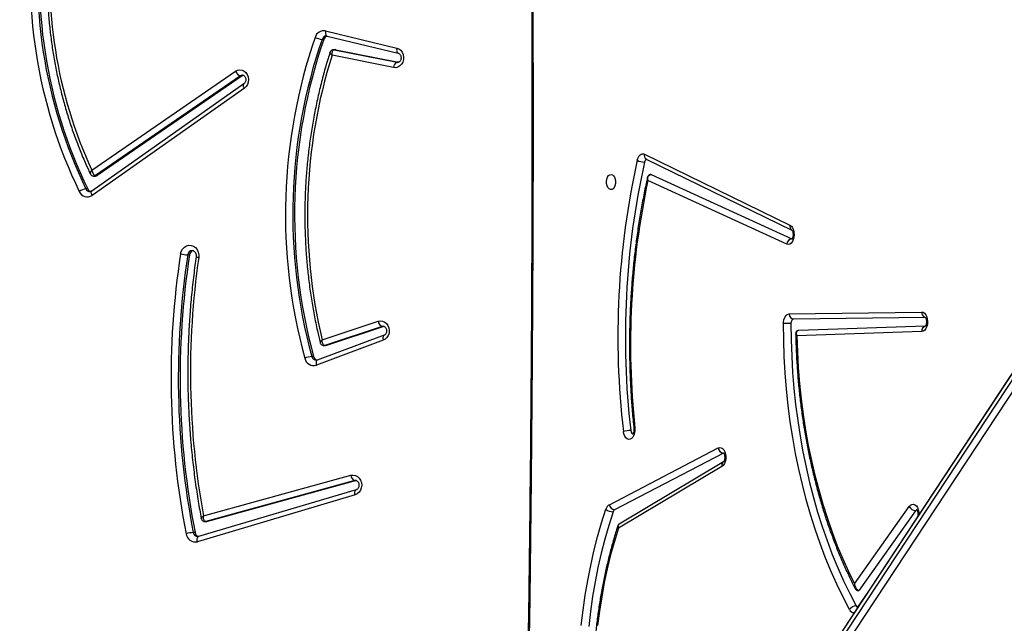
# Model space of a CAD drawing. Units: centimetres. Extents: x -1564 to 1131, y -2520 to -1089.
# Drawn here: x -224 to -168, y -1754 to -1720 of the extents above; entities that cross this region are included whole.
import ezdxf

# ---------------------------------------------------------------- set-up
doc = ezdxf.new("R2010")
doc.units = ezdxf.units.CM
doc.layers.add('VP-DIM', color=7, linetype='Continuous')
doc.layers.add('VP-HIC', color=6, linetype='Continuous')
doc.layers.add('VP-EQ', color=7, linetype='Continuous', true_color=0x8a3492)
doc.dimstyles.new('ISO-25', dxfattribs={"dimtxt": 2.5, "dimasz": 2.5, "dimexe": 1.25, "dimexo": 0.625, "dimtad": 1, "dimtxsty": 'Standard', "dimcen": 2.5, "dimadec": 0, "dimazin": 0, "dimtfac": 1, "dimtmove": 0, "dimatfit": 3, "dimfxl": 1, "dimarcsym": 0})

# ---------------------------------------------------------------- blocks, each defined once
blk = doc.blocks.new('*D85')
at = {"layer": 'Defpoints', "color": 0}
for p in [(576.86, -1202.547), (-576.791, -1823.059), (576.86, -1908.198)]:
    blk.add_point(p, dxfattribs=at)
at = {"layer": 'VP-DIM', "color": 0, "lineweight": -2}
for p, q in [((-576.791, -1272.547), (-576.791, -1182.547)), ((576.86, -1272.547), (576.86, -1182.547)), ((-556.791, -1202.547), (-39.965, -1202.547)), ((556.86, -1202.547), (40.035, -1202.547))]:
    blk.add_line(p, q, dxfattribs=at)
at = {"layer": 'VP-DIM', "color": 0}
for points in [[(-556.791, -1199.213), (-556.791, -1205.88), (-576.791, -1202.547)], [(556.86, -1205.88), (556.86, -1199.213), (576.86, -1202.547)]]:
    blk.add_solid(points, dxfattribs=at)
at = {"layer": 'VP-DIM', "color": 0, "insert": (0.035, -1202.547), "char_height": 20, "attachment_point": 5}
blk.add_mtext('1155', dxfattribs=at)
blk = doc.blocks.new('*D86')
at = {"layer": 'Defpoints', "color": 0}
for p in [(776.86, -1108.612), (-777.791, -1864.244), (776.86, -1931.098)]:
    blk.add_point(p, dxfattribs=at)
at = {"layer": 'VP-DIM', "color": 0, "lineweight": -2}
for p, q in [((-777.791, -1178.612), (-777.791, -1088.612)), ((776.86, -1178.612), (776.86, -1088.612)), ((-757.791, -1108.612), (-43.798, -1108.612)), ((756.86, -1108.612), (42.868, -1108.612))]:
    blk.add_line(p, q, dxfattribs=at)
at = {"layer": 'VP-DIM', "color": 0}
for points in [[(-757.791, -1105.278), (-757.791, -1111.945), (-777.791, -1108.612)], [(756.86, -1111.945), (756.86, -1105.278), (776.86, -1108.612)]]:
    blk.add_solid(points, dxfattribs=at)
at = {"layer": 'VP-DIM', "color": 0, "insert": (-0.465, -1108.612), "char_height": 20, "attachment_point": 5}
blk.add_mtext('1555', dxfattribs=at)
blk = doc.blocks.new('3031-1')
at = {"color": 7, "linetype": 'Continuous', "lineweight": 25}
for p, q in [((2214.435, 826.568), (2253.608, 884.465)), ((2253.837, 884.155), (2214.665, 826.257)), ((2214.541, 825.668), (2253.714, 883.566)), ((2214.558, 825.709), (2253.731, 883.607)), ((2231.445, 850.652), (2231.983, 851.438)), ((2228.656, 846.048), (2231.881, 850.487)), ((2232.141, 850.126), (2229.01, 845.815)), ((2260.123, 844.492), (2269.033, 847.022)), ((2260.191, 844.778), (2269.101, 847.309)), ((2269.033, 847.022), (2269.029, 847.021)), ((2239.437, 843.174), (2245.347, 846.603)), ((2239.526, 843.431), (2245.397, 846.836)), ((2269.227, 846.793), (2269.327, 846.792)), ((2260.106, 843.974), (2268.522, 846.178)), ((2260.206, 843.973), (2268.622, 846.177)), ((2268.742, 845.859), (2260.413, 843.678)), ((2268.522, 846.178), (2268.622, 846.177)), ((2268.662, 846.182), (2268.562, 846.183)), ((2239.434, 842.676), (2245.598, 845.793)), ((2245.888, 845.503), (2239.724, 842.386)), ((2260.126, 844.492), (2260.123, 844.492)), ((2260.106, 843.974), (2260.206, 843.973)), ((2258.457, 835.824), (2262.235, 837.175)), ((2258.506, 836.105), (2262.284, 837.455)), ((2262.232, 837.174), (2262.235, 837.175)), ((2262.435, 836.973), (2262.535, 836.972)), ((2227.989, 835.679), (2235.112, 835.83)), ((2228.187, 835.975), (2235.224, 836.124)), ((2258.456, 835.322), (2261.705, 836.355)), ((2258.556, 835.321), (2261.805, 836.353)), ((2261.939, 836.035), (2258.774, 835.03)), ((2261.705, 836.355), (2261.805, 836.353)), ((2261.853, 836.36), (2261.753, 836.362)), ((2258.456, 835.322), (2258.556, 835.321)), ((2227.985, 835.178), (2235.393, 835.191)), ((2235.63, 834.888), (2228.182, 834.875)), ((2235.731, 830.96), (2243.5, 827.294)), ((2269.349, 831.171), (2269.449, 831.169)), ((2243.316, 826.958), (2235.439, 830.674)), ((2243.575, 826.085), (2235.431, 830.175)), ((2243.68, 825.813), (2235.536, 829.904)), ((2266.153, 821.829), (2274.796, 827.755)), ((2266.172, 821.584), (2274.815, 827.51)), ((2275.037, 827.389), (2275.137, 827.388)), ((2266.262, 821.126), (2274.496, 826.645)), ((2266.362, 821.125), (2274.596, 826.644)), ((2274.496, 826.645), (2274.596, 826.644)), ((2274.685, 826.671), (2274.585, 826.672)), ((2274.798, 826.33), (2266.641, 820.864)), ((2266.201, 821.098), (2266.262, 821.126)), ((2266.262, 821.126), (2266.362, 821.125)), ((2260.97, 819.725), (2257.465, 820.471)), ((2261.07, 819.723), (2257.542, 820.474)), ((2257.74, 820.767), (2261.197, 820.031)), ((2261.467, 818.95), (2257.468, 819.962)), ((2257.471, 819.961), (2257.468, 819.962)), ((2261.543, 818.657), (2257.544, 819.669)), ((2260.97, 819.725), (2261.07, 819.723)), ((2260.999, 819.721), (2260.97, 819.725)), ((2260.999, 819.721), (2261.099, 819.72)), ((2261.646, 819.133), (2261.746, 819.131))]:
    blk.add_line(p, q, dxfattribs=at)
at = {"color": 8, "linetype": 'Continuous', "lineweight": 25}
for p, q in [((2260.152, 843.967), (2260.206, 843.973)), ((2258.494, 835.312), (2258.556, 835.321)), ((2257.478, 820.475), (2257.542, 820.474)), ((2257.542, 820.474), (2257.504, 820.479)), ((2261.099, 819.72), (2261.07, 819.723))]:
    blk.add_line(p, q, dxfattribs=at)
at = {"color": 8, "linetype": 'Continuous', "lineweight": 25, "flags": 128}
for points in [[(2249.954, 774.393), (2249.921, 777.075), (2249.853, 783.768), (2249.808, 790.461), (2249.786, 797.156), (2249.787, 803.851), (2249.811, 810.547), (2249.857, 817.242), (2249.927, 823.938), (2250.019, 830.634), (2250.134, 837.329), (2250.271, 844.023), (2250.432, 850.717), (2250.615, 857.409), (2250.821, 864.101), (2251.05, 870.791), (2251.302, 877.479), (2251.409, 880.159)], [(2231.997, 851.468), (2231.988, 851.447), (2231.983, 851.438)], [(2269.101, 847.309), (2269.11, 847.252), (2269.113, 847.197), (2269.109, 847.147), (2269.1, 847.103), (2269.085, 847.067), (2269.064, 847.041), (2269.04, 847.025), (2269.033, 847.022)], [(2229.01, 845.815), (2228.937, 845.739), (2228.855, 845.695), (2228.769, 845.688), (2228.686, 845.718), (2228.61, 845.782), (2228.547, 845.877), (2228.501, 845.996), (2228.475, 846.13), (2228.47, 846.255)], [(2268.622, 846.177), (2268.656, 846.182), (2268.662, 846.182)], [(2260.191, 844.778), (2260.2, 844.721), (2260.203, 844.667), (2260.2, 844.617), (2260.19, 844.573), (2260.175, 844.537), (2260.155, 844.51), (2260.13, 844.494), (2260.126, 844.492)], [(2244.398, 841.202), (2244.428, 841.212), (2244.448, 841.222), (2244.457, 841.231), (2244.457, 841.233)], [(2262.235, 837.175), (2262.238, 837.176), (2262.262, 837.191), (2262.281, 837.218), (2262.294, 837.253), (2262.301, 837.296), (2262.302, 837.345), (2262.296, 837.399), (2262.284, 837.455)], [(2258.459, 835.825), (2258.459, 835.825), (2258.483, 835.841), (2258.502, 835.867), (2258.515, 835.903), (2258.523, 835.946), (2258.523, 835.995), (2258.518, 836.049), (2258.506, 836.105)], [(2261.805, 836.353), (2261.838, 836.36), (2261.853, 836.36)], [(2274.796, 827.755), (2274.819, 827.705), (2274.835, 827.657), (2274.844, 827.613), (2274.845, 827.574), (2274.839, 827.542), (2274.825, 827.519), (2274.815, 827.51)], [(2266.153, 821.829), (2266.176, 821.779), (2266.192, 821.73), (2266.201, 821.686), (2266.202, 821.647), (2266.196, 821.615), (2266.182, 821.592), (2266.174, 821.585)], [(2266.245, 821.09), (2266.279, 821.092), (2266.362, 821.125)], [(2257.544, 819.669), (2257.553, 819.727), (2257.555, 819.782), (2257.551, 819.833), (2257.541, 819.877), (2257.525, 819.914), (2257.504, 819.941), (2257.479, 819.958), (2257.471, 819.961)], [(2261.543, 818.657), (2261.552, 818.715), (2261.554, 818.77), (2261.55, 818.821), (2261.54, 818.865), (2261.524, 818.902), (2261.503, 818.929), (2261.478, 818.947), (2261.467, 818.95)]]:
    blk.add_lwpolyline(points, dxfattribs=at)
at = {"color": 7, "linetype": 'Continuous', "lineweight": 25, "flags": 128}
for points in [[(2247.549, 852.281), (2247.439, 851.427), (2247.308, 850.582), (2247.155, 849.746), (2246.981, 848.921), (2246.786, 848.108), (2246.571, 847.309), (2246.336, 846.525), (2246.082, 845.758)], [(2245.686, 845.909), (2245.937, 846.665), (2246.169, 847.437), (2246.38, 848.224), (2246.572, 849.025), (2246.744, 849.838), (2246.894, 850.662), (2247.024, 851.496), (2247.132, 852.337)], [(2245.397, 846.836), (2245.632, 847.577), (2245.849, 848.333), (2246.046, 849.103), (2246.224, 849.886), (2246.381, 850.681), (2246.518, 851.485), (2246.634, 852.298)], [(2235.545, 835.439), (2235.546, 836.356), (2235.525, 837.271), (2235.483, 838.183), (2235.42, 839.092), (2235.336, 839.995), (2235.231, 840.892), (2235.105, 841.781), (2234.958, 842.66), (2234.791, 843.529), (2234.603, 844.386), (2234.396, 845.23), (2234.169, 846.06), (2233.923, 846.874), (2233.658, 847.671), (2233.375, 848.45), (2233.074, 849.21), (2232.755, 849.95), (2232.418, 850.668), (2232.066, 851.363)], [(2232.442, 851.56), (2232.799, 850.855), (2233.139, 850.128), (2233.462, 849.379), (2233.768, 848.61), (2234.055, 847.821), (2234.323, 847.013), (2234.572, 846.189), (2234.802, 845.349), (2235.012, 844.494), (2235.201, 843.627), (2235.371, 842.746), (2235.519, 841.856), (2235.647, 840.956), (2235.753, 840.048), (2235.839, 839.133), (2235.903, 838.213), (2235.945, 837.289), (2235.966, 836.362), (2235.966, 835.434)], [(2235.224, 836.124), (2235.204, 837.02), (2235.164, 837.914), (2235.103, 838.805), (2235.02, 839.69), (2234.917, 840.568), (2234.793, 841.439), (2234.649, 842.3), (2234.484, 843.151), (2234.299, 843.99), (2234.095, 844.816), (2233.871, 845.627), (2233.628, 846.423), (2233.367, 847.202), (2233.087, 847.963), (2232.789, 848.704), (2232.474, 849.426), (2232.141, 850.126)], [(2228.586, 845.994), (2228.605, 846.002), (2228.656, 846.048)], [(2268.522, 846.178), (2268.556, 846.183), (2268.562, 846.183)], [(2260.413, 843.678), (2260.286, 843.665), (2260.161, 843.689), (2260.046, 843.75), (2259.948, 843.843), (2259.874, 843.962), (2259.83, 844.099), (2259.817, 844.245), (2259.838, 844.39), (2259.89, 844.524), (2259.97, 844.638), (2260.073, 844.725), (2260.191, 844.778)], [(2239.724, 842.386), (2239.639, 842.362), (2239.555, 842.375), (2239.475, 842.423), (2239.406, 842.504), (2239.351, 842.612), (2239.315, 842.74), (2239.301, 842.879), (2239.308, 843.021), (2239.337, 843.155), (2239.385, 843.273), (2239.45, 843.367), (2239.526, 843.431)], [(2244.398, 841.202), (2244.396, 841.345), (2244.416, 841.484), (2244.457, 841.611), (2244.516, 841.716), (2244.59, 841.793), (2244.672, 841.836), (2244.758, 841.842), (2244.842, 841.812), (2244.917, 841.747), (2244.98, 841.651), (2245.026, 841.531), (2245.052, 841.395)], [(2244.634, 841.343), (2244.613, 841.434), (2244.573, 841.503), (2244.52, 841.542), (2244.519, 841.542)], [(2228.182, 834.875), (2228.097, 834.893), (2228.018, 834.947), (2227.95, 835.034), (2227.898, 835.147), (2227.866, 835.279), (2227.855, 835.421), (2227.867, 835.563), (2227.901, 835.695), (2227.953, 835.81), (2228.022, 835.898), (2228.102, 835.954), (2228.187, 835.975)], [(2258.774, 835.03), (2258.65, 835.01), (2258.526, 835.027), (2258.409, 835.081), (2258.309, 835.167), (2258.231, 835.28), (2258.181, 835.413), (2258.162, 835.555), (2258.176, 835.699), (2258.221, 835.835), (2258.294, 835.952), (2258.392, 836.044), (2258.506, 836.105)], [(2261.705, 836.355), (2261.738, 836.361), (2261.753, 836.362)], [(2235.393, 835.191), (2235.422, 835.196), (2235.45, 835.21), (2235.477, 835.233), (2235.5, 835.264), (2235.519, 835.301), (2235.533, 835.344), (2235.542, 835.391), (2235.545, 835.439)], [(2235.966, 835.434), (2235.958, 835.328), (2235.938, 835.225), (2235.906, 835.131), (2235.865, 835.048), (2235.814, 834.98), (2235.757, 834.929), (2235.694, 834.898), (2235.63, 834.888)], [(2235.536, 829.904), (2235.458, 829.962), (2235.392, 830.052), (2235.343, 830.168), (2235.313, 830.301), (2235.305, 830.443), (2235.319, 830.584), (2235.355, 830.715), (2235.41, 830.827), (2235.48, 830.911), (2235.56, 830.964), (2235.646, 830.98), (2235.731, 830.96)], [(2269.854, 831.111), (2269.812, 830.964), (2269.738, 830.833), (2269.638, 830.729), (2269.518, 830.658), (2269.386, 830.625), (2269.252, 830.632), (2269.124, 830.679), (2269.01, 830.762), (2268.919, 830.876), (2268.857, 831.013), (2268.827, 831.164), (2268.832, 831.32)], [(2245.571, 826.921), (2245.495, 826.941), (2245.427, 826.997), (2245.373, 827.084), (2245.336, 827.194), (2245.321, 827.318), (2245.328, 827.444), (2245.358, 827.562), (2245.407, 827.66), (2245.471, 827.731), (2245.544, 827.767), (2245.62, 827.766), (2245.693, 827.728), (2245.755, 827.656), (2245.801, 827.556), (2245.827, 827.437), (2245.831, 827.311), (2245.812, 827.188), (2245.773, 827.079), (2245.716, 826.993), (2245.646, 826.939), (2245.571, 826.921)], [(2243.331, 826.954), (2243.326, 826.955), (2243.316, 826.958)], [(2244.087, 826.143), (2244.059, 826.051), (2244.021, 825.969), (2243.975, 825.9), (2243.922, 825.846), (2243.863, 825.81), (2243.802, 825.792), (2243.74, 825.793), (2243.68, 825.813)], [(2266.641, 820.864), (2266.525, 820.807), (2266.4, 820.788), (2266.274, 820.806), (2266.158, 820.861), (2266.057, 820.949), (2265.98, 821.064), (2265.931, 821.198), (2265.914, 821.342), (2265.93, 821.487), (2265.977, 821.622), (2266.053, 821.739), (2266.153, 821.829)], [(2257.544, 819.669), (2257.427, 819.718), (2257.324, 819.801), (2257.243, 819.91), (2257.189, 820.041), (2257.166, 820.183), (2257.175, 820.327), (2257.216, 820.464), (2257.286, 820.584), (2257.38, 820.68), (2257.492, 820.745), (2257.615, 820.775), (2257.74, 820.767)]]:
    blk.add_lwpolyline(points, dxfattribs=at)
at = {"color": 7, "linetype": 'Continuous', "lineweight": 25}
for centre, radius, start, end in [((2231.93, 851.304), 0.147, 23.6152, 70.2491), ((2232.048, 851.855), 0.492, 272.0059, 323.1094), ((2231.923, 850.462), 0.0485, 92.5551, 148.8223), ((2268.949, 846.753), 0.281, 8.0874, 72.8126), ((2269.212, 846.799), 0.522, 5.9682, 102.3438), ((2224.793, 838.633), 45.177, 350.4915, 10.4055), ((2269.234, 848.761), 1.972, 272.7046, 284.6046), ((2224.894, 838.632), 45.176, 350.4914, 10.4056), ((2224.955, 838.631), 45.525, 350.4921, 10.4049), ((2228.621, 845.611), 0.439, 27.7489, 85.4408), ((2245.494, 845.964), 0.2, 301.4748, 344.2328), ((2245.662, 845.252), 0.658, 50.3626, 87.9026), ((2224.688, 838.316), 44.695, 350.9933, 9.7162), ((2245.556, 845.461), 0.335, 7.2241, 82.7229), ((2245.659, 845.878), 0.439, 301.4277, 344.2438), ((2260.081, 843.666), 0.332, 2.1922, 67.8471), ((2239.391, 842.343), 0.335, 7.2335, 82.6941), ((2199.428, 836.623), 45.872, 346.7943, 5.9716), ((2244.649, 842.934), 1.591, 269.4723, 284.6676), ((2200.43, 837.057), 44.163, 347.2279, 5.3859), ((2199.409, 836.627), 45.47, 346.8126, 5.9532), ((2233.176, 829.328), 30.241, 340.2961, 14.6432), ((2233.276, 829.327), 30.241, 340.2962, 14.6432), ((2233.343, 829.326), 30.583, 340.2958, 14.6435), ((2262.167, 836.915), 0.274, 12.3505, 75.1618), ((2262.431, 836.966), 0.511, 10.3606, 106.7338), ((2262.434, 838.407), 1.438, 274.0114, 290.3138), ((2232.705, 829.372), 29.983, 341.8496, 12.8409), ((2236.941, 933.992), 98.562, 269.18857, 269.4328), ((2258.43, 834.999), 0.346, 5.0715, 68.5549), ((2235.355, 834.917), 0.277, 353.9451, 82.081), ((2235.406, 831), 0.327, 275.8779, 352.9697), ((2269.07, 831.203), 0.281, 284.6536, 353.2882), ((2269.294, 828.644), 2.53, 77.2158, 86.4913), ((2275.064, 827.351), 0.486, 21.8766, 123.5543), ((2274.796, 827.282), 0.264, 23.9723, 73.4964), ((2275.026, 828.246), 0.866, 277.3616, 304.3506), ((2250.729, 815.853), 27.399, 350.954, 25.2299), ((2250.575, 815.857), 27.044, 350.9439, 25.24), ((2250.675, 815.856), 27.044, 350.944, 25.2398), ((2274.584, 826.517), 0.155, 89.422, 124.3372), ((2243.489, 826.275), 0.192, 289.9849, 353.6151), ((2243.657, 825.364), 0.89, 61.1216, 88.5364), ((2251.376, 815.848), 25.661, 352.5488, 24.1108), ((2266.23, 820.704), 0.441, 21.2108, 72.6727), ((2257.427, 820.765), 0.313, 291.5495, 0.3287), ((2261.387, 819.216), 0.272, 284.8401, 342.0978), ((2261.646, 819.158), 0.511, 258.4556, 343.679), ((2261.609, 817.962), 1.177, 63.3987, 83.3055)]:
    blk.add_arc(centre, radius, start, end, dxfattribs=at)
at = {"color": 8, "linetype": 'Continuous', "lineweight": 25}
for centre, radius, start, end in [((2232.172, 851.453), 0.29, 21.5119, 87.6896), ((2269.061, 846.761), 0.268, 6.6102, 86.4269), ((2239.303, 843.365), 0.233, 305.2029, 16.4657), ((2262.277, 836.922), 0.263, 11.0292, 87.2335), ((2227.908, 835.95), 0.28, 286.726, 4.9521), ((2227.897, 834.901), 0.286, 354.7622, 72.2244), ((2269.181, 831.195), 0.27, 271.8225, 354.5813), ((2235.301, 829.969), 0.244, 344.4557, 57.7004), ((2274.903, 827.287), 0.255, 23.2684, 87.4995), ((2274.684, 826.515), 0.156, 89.3038, 124.3324), ((2243.445, 825.878), 0.244, 344.449, 57.8213), ((2261.493, 819.211), 0.266, 272.1429, 342.4616)]:
    blk.add_arc(centre, radius, start, end, dxfattribs=at)
at = {"color": 7, "linetype": 'Continuous', "lineweight": 25}
for points, knots in [([(2250.017, 774.294), (2249.994, 776.101), (2249.945, 779.944), (2249.894, 785.823), (2249.859, 791.933), (2249.842, 798.044), (2249.845, 804.155), (2249.867, 810.267), (2249.907, 816.379), (2249.967, 822.491), (2250.046, 828.602), (2250.143, 834.714), (2250.26, 840.825), (2250.396, 846.935), (2250.55, 853.044), (2250.724, 859.153), (2250.916, 865.26), (2251.129, 871.366), (2251.315, 876.366), (2251.437, 879.329), (2251.476, 880.258)], [0, 0, 0, 0, 0.051161, 0.108818, 0.166475, 0.224131, 0.281789, 0.339445, 0.397103, 0.454759, 0.512417, 0.570074, 0.627731, 0.685388, 0.743044, 0.800702, 0.858359, 0.916015, 0.973673, 1, 1, 1, 1]), ([(2245.426, 846.701), (2245.451, 846.773), (2245.553, 847.077), (2245.722, 847.624), (2245.926, 848.345), (2246.112, 849.079), (2246.28, 849.824), (2246.43, 850.58), (2246.562, 851.344), (2246.675, 852.115), (2246.77, 852.893), (2246.845, 853.676), (2246.902, 854.463), (2246.94, 855.252), (2246.958, 856.043), (2246.958, 856.834), (2246.938, 857.624), (2246.899, 858.412), (2246.842, 859.196), (2246.765, 859.975), (2246.669, 860.748), (2246.555, 861.514), (2246.422, 862.271), (2246.271, 863.019), (2246.102, 863.755), (2245.915, 864.48), (2245.71, 865.191), (2245.488, 865.888), (2245.249, 866.57), (2244.994, 867.235), (2244.722, 867.882), (2244.466, 868.447), (2244.294, 868.788), (2244.224, 868.928)], [0, 0, 0, 0, 0.01038, 0.043723, 0.077063, 0.110395, 0.143727, 0.177058, 0.210381, 0.243704, 0.277027, 0.310345, 0.343662, 0.376981, 0.410296, 0.443614, 0.47693, 0.510247, 0.543564, 0.576886, 0.610209, 0.643533, 0.676861, 0.710191, 0.743525, 0.776862, 0.810206, 0.843554, 0.876904, 0.910263, 0.943622, 0.97699, 1, 1, 1, 1]), ([(2231.983, 851.438), (2231.987, 851.443), (2231.996, 851.456), (2231.997, 851.456), (2231.997, 851.456)], [0, 0, 0, 0, 0.404334, 1, 1, 1, 1]), ([(2232.141, 850.126), (2232.141, 850.126), (2232.141, 850.127), (2232.141, 850.129), (2232.141, 850.135), (2232.14, 850.15), (2232.135, 850.188), (2232.118, 850.266), (2232.075, 850.363), (2232.01, 850.437), (2231.945, 850.479), (2231.902, 850.484), (2231.881, 850.487)], [0, 0, 0, 0, 0.0020384, 0.0061146, 0.0150067, 0.0366935, 0.0909175, 0.2367012, 0.4987953, 0.6977578, 0.8461761, 1, 1, 1, 1]), ([(2232.115, 850.369), (2232.112, 850.376), (2232.1, 850.409), (2232.06, 850.455), (2231.996, 850.497), (2231.945, 850.514), (2231.921, 850.51), (2231.92, 850.51)], [0, 0, 0, 0, 0.083612, 0.40629, 0.704372, 0.994983, 1, 1, 1, 1]), ([(2235.284, 836.009), (2235.284, 836.101), (2235.282, 836.477), (2235.264, 837.139), (2235.224, 837.992), (2235.165, 838.841), (2235.086, 839.686), (2234.989, 840.525), (2234.873, 841.357), (2234.739, 842.181), (2234.586, 842.997), (2234.415, 843.801), (2234.226, 844.595), (2234.019, 845.376), (2233.795, 846.144), (2233.554, 846.897), (2233.295, 847.635), (2233.021, 848.356), (2232.73, 849.059), (2232.429, 849.733), (2232.219, 850.161), (2232.117, 850.37)], [0, 0, 0, 0, 0.0175099, 0.0722371, 0.1269669, 0.1816942, 0.2364318, 0.2911616, 0.3459024, 0.4006404, 0.4553862, 0.5101376, 0.5648925, 0.6196514, 0.6744164, 0.7291861, 0.7839598, 0.8387456, 0.8935345, 0.9483276, 1, 1, 1, 1]), ([(2269.033, 847.022), (2269.04, 847.024), (2269.055, 847.028), (2269.07, 847.026), (2269.077, 847.025)], [0, 0, 0, 0, 0.46733, 1, 1, 1, 1]), ([(2228.599, 845.98), (2228.599, 845.98), (2228.599, 845.979), (2228.579, 846.004), (2228.556, 846.057), (2228.536, 846.133), (2228.528, 846.222), (2228.532, 846.306), (2228.543, 846.352), (2228.548, 846.37)], [0, 0, 0, 0, 0.09665, 0.247717, 0.398699, 0.555537, 0.719217, 0.886898, 1, 1, 1, 1]), ([(2245.345, 846.605), (2245.357, 846.612), (2245.392, 846.632), (2245.42, 846.67), (2245.425, 846.698), (2245.426, 846.702)], [0, 0, 0, 0, 0.333906, 0.915347, 1, 1, 1, 1]), ([(2268.622, 846.177), (2268.634, 846.174), (2268.66, 846.17), (2268.695, 846.135), (2268.727, 846.071), (2268.746, 845.974), (2268.745, 845.896), (2268.742, 845.86), (2268.742, 845.859)], [0, 0, 0, 0, 0.163229, 0.317298, 0.518055, 0.773773, 0.99761, 1, 1, 1, 1]), ([(2268.87, 845.999), (2268.867, 846.017), (2268.859, 846.059), (2268.818, 846.118), (2268.756, 846.163), (2268.699, 846.183), (2268.668, 846.18), (2268.662, 846.18)], [0, 0, 0, 0, 0.185741, 0.428613, 0.687618, 0.939197, 1, 1, 1, 1]), ([(2268.978, 831.277), (2269.003, 831.44), (2269.086, 831.967), (2269.205, 832.864), (2269.326, 833.967), (2269.42, 835.074), (2269.486, 836.184), (2269.525, 837.295), (2269.537, 838.407), (2269.521, 839.519), (2269.478, 840.63), (2269.407, 841.739), (2269.31, 842.844), (2269.184, 843.946), (2269.04, 844.999), (2268.925, 845.681), (2268.871, 846)], [0, 0, 0, 0, 0.033439, 0.108501, 0.183564, 0.25863, 0.333694, 0.40876, 0.48383, 0.558894, 0.633961, 0.709026, 0.784093, 0.859157, 0.934227, 1, 1, 1, 1]), ([(2260.152, 843.969), (2260.138, 843.97), (2260.11, 843.97), (2260.064, 843.997), (2260.017, 844.047), (2259.981, 844.119), (2259.964, 844.207), (2259.97, 844.296), (2259.996, 844.377), (2260.038, 844.439), (2260.084, 844.477), (2260.111, 844.487), (2260.123, 844.492)], [0, 0, 0, 0, 0.103412, 0.211741, 0.310588, 0.414748, 0.514982, 0.613866, 0.712378, 0.811507, 0.913783, 1, 1, 1, 1]), ([(2239.43, 842.655), (2239.43, 842.655), (2239.432, 842.653), (2239.414, 842.672), (2239.391, 842.721), (2239.37, 842.793), (2239.359, 842.88), (2239.362, 842.974), (2239.379, 843.061), (2239.405, 843.129), (2239.432, 843.17), (2239.437, 843.174), (2239.439, 843.175)], [0, 0, 0, 0, 0.045127, 0.146961, 0.246645, 0.349934, 0.457977, 0.569075, 0.680638, 0.789311, 0.894848, 1, 1, 1, 1]), ([(2244.457, 841.233), (2244.456, 841.249), (2244.453, 841.294), (2244.458, 841.373), (2244.477, 841.457), (2244.503, 841.521), (2244.529, 841.555), (2244.531, 841.556), (2244.531, 841.557)], [0, 0, 0, 0, 0.095787, 0.288424, 0.480425, 0.667199, 0.849239, 1, 1, 1, 1]), ([(2243.528, 827.122), (2243.552, 827.226), (2243.644, 827.621), (2243.791, 828.315), (2243.961, 829.206), (2244.113, 830.106), (2244.246, 831.013), (2244.361, 831.927), (2244.457, 832.846), (2244.534, 833.77), (2244.592, 834.697), (2244.631, 835.626), (2244.651, 836.557), (2244.652, 837.487), (2244.634, 838.417), (2244.596, 839.344), (2244.54, 840.284), (2244.485, 840.912), (2244.457, 841.233)], [0, 0, 0, 0, 0.023276, 0.088191, 0.153106, 0.218013, 0.282919, 0.347822, 0.412724, 0.477624, 0.542525, 0.60742, 0.672317, 0.73722, 0.802114, 0.86701, 0.931915, 1, 1, 1, 1]), ([(2262.235, 837.175), (2262.242, 837.177), (2262.261, 837.183), (2262.279, 837.182), (2262.29, 837.181)], [0, 0, 0, 0, 0.384054, 1, 1, 1, 1]), ([(2235.106, 835.83), (2235.126, 835.832), (2235.166, 835.835), (2235.215, 835.867), (2235.251, 835.928), (2235.256, 836.007), (2235.242, 836.072), (2235.232, 836.103), (2235.227, 836.116), (2235.225, 836.121), (2235.224, 836.123), (2235.224, 836.124), (2235.224, 836.124)], [0, 0, 0, 0, 0.152617, 0.299795, 0.497929, 0.760778, 0.908444, 0.963049, 0.985012, 0.993929, 0.997936, 1, 1, 1, 1]), ([(2235.112, 835.832), (2235.132, 835.833), (2235.175, 835.836), (2235.233, 835.87), (2235.272, 835.925), (2235.286, 835.974), (2235.284, 836.002), (2235.283, 836.01)], [0, 0, 0, 0, 0.205476, 0.44187, 0.682017, 0.908509, 1, 1, 1, 1]), ([(2261.308, 819.871), (2261.347, 819.987), (2261.48, 820.389), (2261.688, 821.084), (2261.924, 821.958), (2262.133, 822.842), (2262.315, 823.733), (2262.471, 824.631), (2262.599, 825.534), (2262.701, 826.442), (2262.775, 827.353), (2262.822, 828.267), (2262.841, 829.181), (2262.833, 830.096), (2262.798, 831.01), (2262.735, 831.922), (2262.645, 832.83), (2262.528, 833.735), (2262.383, 834.633), (2262.228, 835.452), (2262.111, 835.968), (2262.06, 836.189)], [0, 0, 0, 0, 0.0224486, 0.0775135, 0.132582, 0.1876539, 0.2427241, 0.297793, 0.3528677, 0.4079386, 0.4630132, 0.5180823, 0.5731599, 0.6282312, 0.6833044, 0.7383762, 0.7934546, 0.8485248, 0.9035993, 0.9586744, 1, 1, 1, 1]), ([(2261.805, 836.353), (2261.818, 836.351), (2261.844, 836.346), (2261.881, 836.311), (2261.916, 836.247), (2261.938, 836.149), (2261.941, 836.072), (2261.939, 836.036), (2261.939, 836.035)], [0, 0, 0, 0, 0.164224, 0.319419, 0.520831, 0.775943, 0.997623, 1, 1, 1, 1]), ([(2262.059, 836.189), (2262.055, 836.206), (2262.046, 836.246), (2262.003, 836.303), (2261.939, 836.345), (2261.884, 836.363), (2261.856, 836.36), (2261.853, 836.359)], [0, 0, 0, 0, 0.181634, 0.434771, 0.704262, 0.970774, 1, 1, 1, 1]), ([(2227.985, 835.168), (2227.985, 835.168), (2227.986, 835.167), (2227.966, 835.19), (2227.942, 835.242), (2227.923, 835.317), (2227.914, 835.406), (2227.919, 835.499), (2227.937, 835.584), (2227.963, 835.649), (2227.989, 835.685), (2227.992, 835.687), (2227.993, 835.687)], [0, 0, 0, 0, 0.059279, 0.15992, 0.260059, 0.363941, 0.472475, 0.583895, 0.695064, 0.803263, 0.908604, 1, 1, 1, 1]), ([(2258.494, 835.315), (2258.483, 835.315), (2258.458, 835.314), (2258.415, 835.336), (2258.368, 835.382), (2258.33, 835.451), (2258.31, 835.537), (2258.313, 835.626), (2258.338, 835.707), (2258.378, 835.771), (2258.421, 835.809), (2258.446, 835.82), (2258.457, 835.824)], [0, 0, 0, 0, 0.087694, 0.201509, 0.304092, 0.412002, 0.515076, 0.616472, 0.717574, 0.819164, 0.9236, 1, 1, 1, 1]), ([(2268.974, 831.278), (2268.975, 831.279), (2268.979, 831.282), (2268.948, 831.293), (2268.897, 831.306), (2268.853, 831.315), (2268.834, 831.319), (2268.832, 831.32)], [0, 0, 0, 0, 0.1481701, 0.4686006, 0.7890536, 0.97223, 1, 1, 1, 1]), ([(2269.189, 830.928), (2269.177, 830.928), (2269.148, 830.927), (2269.1, 830.951), (2269.046, 830.998), (2269.002, 831.07), (2268.976, 831.161), (2268.973, 831.235), (2268.978, 831.275), (2268.979, 831.285)], [0, 0, 0, 0, 0.122087, 0.29953, 0.460057, 0.629727, 0.791628, 0.950673, 1, 1, 1, 1]), ([(2235.435, 830.173), (2235.434, 830.174), (2235.431, 830.176), (2235.407, 830.212), (2235.384, 830.273), (2235.367, 830.353), (2235.363, 830.445), (2235.373, 830.537), (2235.395, 830.616), (2235.422, 830.671), (2235.443, 830.694), (2235.441, 830.692), (2235.441, 830.692)], [0, 0, 0, 0, 0.096653, 0.195693, 0.296805, 0.402242, 0.511886, 0.623336, 0.733408, 0.840237, 0.945309, 1, 1, 1, 1]), ([(2274.815, 827.51), (2274.823, 827.515), (2274.85, 827.531), (2274.883, 827.543), (2274.908, 827.54), (2274.914, 827.539)], [0, 0, 0, 0, 0.21688, 0.791828, 1, 1, 1, 1]), ([(2243.5, 827.294), (2243.5, 827.293), (2243.501, 827.292), (2243.501, 827.29), (2243.502, 827.284), (2243.504, 827.271), (2243.507, 827.236), (2243.507, 827.164), (2243.486, 827.074), (2243.436, 827.004), (2243.379, 826.964), (2243.337, 826.96), (2243.316, 826.958)], [0, 0, 0, 0, 0.002131, 0.006207, 0.015124, 0.036483, 0.088659, 0.225209, 0.484087, 0.686312, 0.84062, 1, 1, 1, 1]), ([(2243.331, 826.955), (2243.355, 826.957), (2243.405, 826.961), (2243.467, 827.002), (2243.509, 827.058), (2243.521, 827.1), (2243.527, 827.121)], [0, 0, 0, 0, 0.249662, 0.521221, 0.771239, 1, 1, 1, 1]), ([(2274.798, 826.33), (2274.798, 826.33), (2274.791, 826.367), (2274.772, 826.444), (2274.728, 826.54), (2274.68, 826.603), (2274.635, 826.637), (2274.609, 826.641), (2274.596, 826.644)], [0, 0, 0, 0, 0.002214, 0.228439, 0.484688, 0.68472, 0.837761, 1, 1, 1, 1]), ([(2274.881, 826.537), (2274.874, 826.552), (2274.857, 826.59), (2274.806, 826.636), (2274.744, 826.668), (2274.702, 826.667), (2274.685, 826.667)], [0, 0, 0, 0, 0.200641, 0.495436, 0.805804, 1, 1, 1, 1]), ([(2276.955, 812.398), (2276.97, 812.513), (2277.022, 812.909), (2277.09, 813.59), (2277.149, 814.439), (2277.18, 815.291), (2277.184, 816.143), (2277.161, 816.995), (2277.11, 817.845), (2277.032, 818.692), (2276.927, 819.535), (2276.795, 820.373), (2276.635, 821.204), (2276.449, 822.028), (2276.237, 822.843), (2275.998, 823.649), (2275.734, 824.444), (2275.443, 825.226), (2275.16, 825.925), (2274.964, 826.357), (2274.882, 826.538)], [0, 0, 0, 0, 0.023928, 0.082305, 0.140687, 0.19907, 0.257448, 0.315837, 0.374218, 0.432601, 0.490985, 0.549366, 0.60775, 0.666132, 0.724515, 0.782894, 0.841272, 0.89965, 0.958031, 1, 1, 1, 1]), ([(2266.245, 821.092), (2266.231, 821.092), (2266.204, 821.094), (2266.158, 821.12), (2266.112, 821.17), (2266.077, 821.242), (2266.061, 821.329), (2266.068, 821.418), (2266.095, 821.496), (2266.134, 821.553), (2266.161, 821.574), (2266.172, 821.584)], [0, 0, 0, 0, 0.117842, 0.239378, 0.350376, 0.467134, 0.579602, 0.690494, 0.801121, 0.912652, 1, 1, 1, 1]), ([(2257.468, 819.962), (2257.462, 819.964), (2257.442, 819.97), (2257.405, 819.993), (2257.359, 820.044), (2257.326, 820.118), (2257.311, 820.205), (2257.32, 820.293), (2257.349, 820.371), (2257.392, 820.43), (2257.44, 820.465), (2257.477, 820.479), (2257.498, 820.477), (2257.504, 820.477)], [0, 0, 0, 0, 0.043339, 0.149449, 0.246445, 0.348507, 0.447108, 0.544547, 0.641748, 0.73994, 0.841683, 0.952174, 1, 1, 1, 1]), ([(2261.197, 820.031), (2261.197, 820.031), (2261.199, 819.999), (2261.199, 819.927), (2261.181, 819.833), (2261.148, 819.767), (2261.111, 819.73), (2261.084, 819.726), (2261.07, 819.723)], [0, 0, 0, 0, 0.002401, 0.202782, 0.450691, 0.658221, 0.825337, 1, 1, 1, 1]), ([(2261.099, 819.72), (2261.124, 819.722), (2261.175, 819.726), (2261.242, 819.766), (2261.288, 819.817), (2261.302, 819.856), (2261.308, 819.871)], [0, 0, 0, 0, 0.269693, 0.552864, 0.820901, 1, 1, 1, 1]), ([(2261.503, 818.948), (2261.496, 818.947), (2261.484, 818.946), (2261.472, 818.949), (2261.467, 818.95)], [0, 0, 0, 0, 0.581998, 1, 1, 1, 1])]:
    blk.add_open_spline(points, degree=3, knots=knots, dxfattribs=at)
at = {"color": 8, "linetype": 'Continuous', "lineweight": 25}
for points, knots in [([(2232.141, 850.126), (2232.142, 850.126), (2232.142, 850.127), (2232.142, 850.129), (2232.143, 850.135), (2232.145, 850.149), (2232.15, 850.186), (2232.15, 850.26), (2232.141, 850.333), (2232.118, 850.366), (2232.115, 850.369)], [0, 0, 0, 0, 0.0039967, 0.011648, 0.0283899, 0.0698309, 0.1729351, 0.4484794, 0.9451392, 1, 1, 1, 1]), ([(2245.346, 846.605), (2245.358, 846.613), (2245.39, 846.631), (2245.415, 846.687), (2245.42, 846.758), (2245.406, 846.811), (2245.397, 846.836), (2245.397, 846.836)], [0, 0, 0, 0, 0.182842, 0.458176, 0.747573, 0.996399, 1, 1, 1, 1]), ([(2245.397, 846.836), (2245.397, 846.836), (2245.41, 846.815), (2245.429, 846.773), (2245.438, 846.726), (2245.426, 846.706), (2245.424, 846.702)], [0, 0, 0, 0, 0.005738, 0.409137, 0.878389, 1, 1, 1, 1]), ([(2268.872, 846), (2268.871, 845.99), (2268.868, 845.968), (2268.821, 845.917), (2268.769, 845.878), (2268.742, 845.86), (2268.742, 845.859)], [0, 0, 0, 0, 0.288628, 0.666049, 0.996508, 1, 1, 1, 1]), ([(2235.224, 836.124), (2235.224, 836.124), (2235.224, 836.123), (2235.226, 836.122), (2235.229, 836.118), (2235.236, 836.111), (2235.253, 836.09), (2235.278, 836.053), (2235.28, 836.025), (2235.281, 836.009)], [0, 0, 0, 0, 0.004852, 0.014138, 0.034477, 0.084818, 0.210141, 0.547283, 1, 1, 1, 1]), ([(2261.939, 836.035), (2261.939, 836.035), (2261.965, 836.057), (2262.016, 836.098), (2262.055, 836.152), (2262.067, 836.181), (2262.062, 836.189), (2262.062, 836.19)], [0, 0, 0, 0, 0.0034383, 0.3280544, 0.7016191, 0.9965076, 1, 1, 1, 1]), ([(2243.5, 827.294), (2243.501, 827.293), (2243.501, 827.292), (2243.502, 827.29), (2243.504, 827.286), (2243.509, 827.275), (2243.519, 827.247), (2243.535, 827.191), (2243.529, 827.148), (2243.526, 827.121)], [0, 0, 0, 0, 0.004643, 0.013551, 0.033291, 0.080119, 0.194967, 0.493956, 1, 1, 1, 1]), ([(2274.798, 826.33), (2274.798, 826.33), (2274.809, 826.344), (2274.829, 826.371), (2274.865, 826.427), (2274.888, 826.486), (2274.892, 826.527), (2274.883, 826.537), (2274.882, 826.538)], [0, 0, 0, 0, 0.003158, 0.165675, 0.323726, 0.685824, 0.968476, 1, 1, 1, 1]), ([(2261.197, 820.031), (2261.197, 820.031), (2261.219, 820.012), (2261.265, 819.969), (2261.303, 819.915), (2261.315, 819.881), (2261.308, 819.872), (2261.307, 819.871)], [0, 0, 0, 0, 0.003444, 0.294625, 0.655423, 0.957262, 1, 1, 1, 1])]:
    blk.add_open_spline(points, degree=3, knots=knots, dxfattribs=at)
blk = doc.blocks.new('3031-1 2D')
at = {"rotation": 180.6841239423691}
blk.add_blockref('3031-1', (2045.326, -874.611), dxfattribs=at)

msp = doc.modelspace()

# ---------------------------------------------------------------- linework, layer by layer
at = {"layer": 'VP-HIC', "color": 4}
msp.add_lwpolyline([(75.202, -1356.467), (119.218, -1392.412, -0.295074), (195.904, -1630.071), (182.774, -1679.088, -0.577167), (-201.928, -1782.308), (-275.64, -1708.687, -0.578532), (-171.982, -1323.616), (-129.155, -1312.275, -0.240395)], format="xyb", close=True, dxfattribs=at)

# ---------------------------------------------------------------- block references
at = {"layer": 'VP-EQ', "color": 0}
msp.add_blockref('3031-1 2D', (0, 0), dxfattribs=at)

# ---------------------------------------------------------------- dimensions: what is measured, and where the dimension line sits
at = {"layer": 'VP-DIM', "color": 0}
dim = msp.add_linear_dim(base=(776.86, -1108.612), p1=(-777.791, -1864.244), p2=(776.86, -1931.098), dimstyle='ISO-25', override={"dimtxt": 20, "dimasz": 20, "dimexe": 20, "dimexo": 50, "dimgap": 10, "dimtad": 0, "dimdec": 0, "dimzin": 1, "dimadec": 2, "dimfxl": 70, "dimfxlon": 1, "dimtzin": 1}, dxfattribs=at)
dim.commit()
dim.dimension.update_dxf_attribs({"geometry": '*D86', "text_midpoint": (-0.465, -1108.612)})
dim = msp.add_linear_dim(base=(576.86, -1202.547), p1=(-576.791, -1823.059), p2=(576.86, -1908.198), text='1155', dimstyle='ISO-25', override={"dimtxt": 20, "dimasz": 20, "dimexe": 20, "dimexo": 50, "dimgap": 10, "dimtad": 0, "dimdec": 0, "dimzin": 1, "dimadec": 2, "dimfxl": 70, "dimfxlon": 1, "dimtzin": 1}, dxfattribs=at)
dim.commit()
dim.dimension.update_dxf_attribs({"geometry": '*D85', "text_midpoint": (0.035, -1202.547)})

doc.saveas('drawing.dxf')
